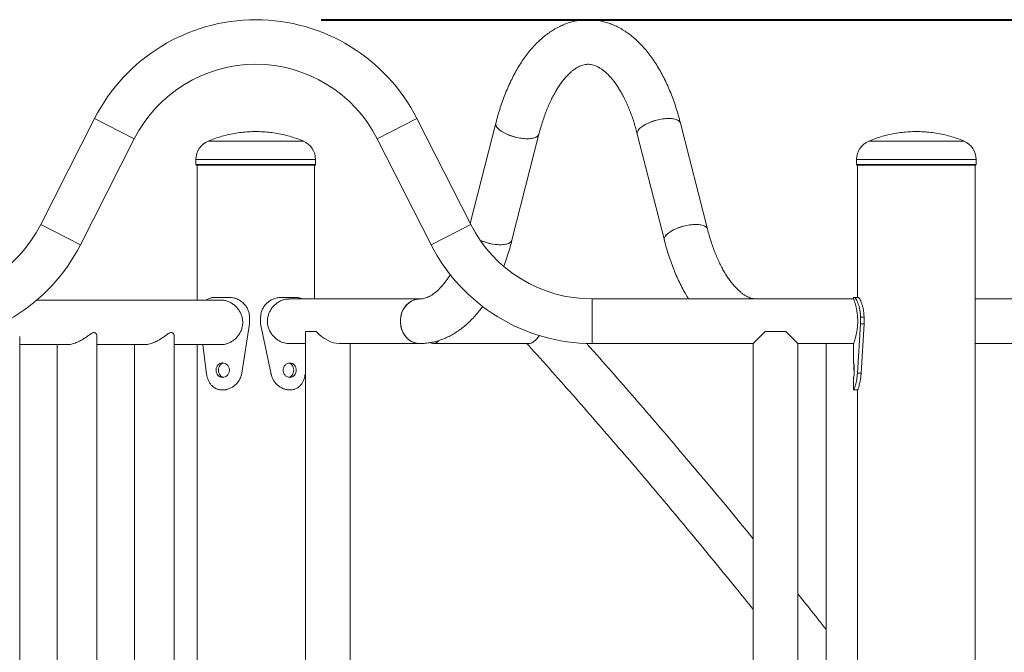
# Model space of a CAD drawing. Units: millimetres. Extents: x 0 to 2100, y 0 to 1488.
# Drawn here: x 773 to 847, y 529 to 577 of the extents above; entities that cross this region are included whole.
import ezdxf

# ---------------------------------------------------------------- set-up
doc = ezdxf.new("R2010")
doc.units = ezdxf.units.MM
doc.header["$LTSCALE"] = 50
doc.layers.add('LE_NORM', color=179, linetype='Continuous', lineweight=40)
doc.styles.add('SLDTEXTSTYLE0', font='TXT', dxfattribs={"width": 0.605})
doc.dimstyles.new('SLDDIMSTYLE0', dxfattribs={"dimtxt": 17.5, "dimasz": 15, "dimexe": 0, "dimexo": 0.0625, "dimgap": 4.375, "dimtad": 1, "dimdec": 0, "dimrnd": 1e-09, "dimzin": 12, "dimdsep": 46, "dimtxsty": 'SLDTEXTSTYLE0', "dimsah": 1, "dimcen": 0.09, "dimadec": 0, "dimazin": 3, "dimtfac": 1, "dimtofl": 0, "dimtmove": 0, "dimatfit": 3, "dimfxl": 1, "dimfrac": 2, "dimtolj": 1, "dimtzin": 12, "dimarcsym": 0})

# ---------------------------------------------------------------- blocks, each defined once
blk = doc.blocks.new('_D_5')
at = {"layer": 'LE_NORM', "color": 7}
for p, q in [((795.785, 577.166), (1014.982, 577.166)), ((1010.029, 577.166), (1010.029, 287.151))]:
    blk.add_line(p, q, dxfattribs=at)
for points in [[(1010.029, 577.166), (1005.029, 562.166), (1015.029, 562.166)], [(1010.029, 287.151), (1015.029, 302.151), (1005.029, 302.151)]]:
    blk.add_solid(points, dxfattribs=at)
at = {"layer": 'LE_NORM', "color": 7, "insert": (987.471, 415.716), "char_height": 17.5, "attachment_point": 1, "rotation": 90, "style": 'SLDTEXTSTYLE0'}
blk.add_mtext('290', dxfattribs=at)

msp = doc.modelspace()

# ---------------------------------------------------------------- linework, layer by layer
at = {"color": 7, "linetype": 'Continuous', "lineweight": 15}
for p, q in [((778.637, 569.691), (774.553, 561.671)), ((781.64, 568.162), (778.637, 569.691)), ((800.024, 568.162), (803.027, 569.691)), ((807.111, 561.671), (803.027, 569.691)), ((809.004, 569.343), (807.069, 561.754)), ((825.023, 561.323), (822.978, 569.343)), ((777.556, 560.142), (781.64, 568.162)), ((800.024, 568.162), (804.108, 560.142)), ((810.224, 560.49), (812.269, 568.51)), ((819.713, 568.51), (821.758, 560.49)), ((786.307, 566.601), (786.307, 566.201)), ((795.357, 566.201), (795.357, 566.601)), ((836.307, 566.601), (836.307, 566.201)), ((845.357, 566.201), (845.357, 566.601)), ((786.387, 566.151), (786.387, 555.951)), ((795.277, 566.151), (787.717, 566.151)), ((795.277, 556.036), (795.277, 566.151)), ((836.387, 566.151), (836.387, 556.151)), ((845.277, 566.151), (836.387, 566.151)), ((845.277, 227.151), (845.277, 566.151)), ((777.556, 560.142), (774.553, 561.671)), ((804.108, 560.142), (807.111, 561.671)), ((787.673, 556.151), (788.834, 556.151)), ((788.834, 556.151), (788.945, 556.151)), ((792.727, 556.151), (792.615, 556.151)), ((792.727, 556.151), (793.887, 556.151)), ((803.237, 556.036), (793.331, 556.036)), ((836.087, 556.036), (816.303, 556.036)), ((816.303, 554.351), (816.303, 556.036)), ((816.303, 556.036), (816.303, 552.666)), ((836.087, 556.151), (836.087, 556.036)), ((836.087, 556.151), (836.135, 556.151)), ((836.135, 556.151), (836.432, 556.151)), ((854.986, 556.036), (845.277, 556.036)), ((788.23, 555.951), (774.256, 555.951)), ((790.359, 554.651), (790.359, 554.151)), ((790.359, 554.651), (790.37, 554.651)), ((791.202, 554.651), (791.191, 554.651)), ((791.202, 554.151), (791.202, 554.651)), ((836.607, 554.651), (836.874, 554.651)), ((836.607, 554.651), (836.607, 554.151)), ((836.874, 554.651), (836.874, 554.151)), ((790.359, 554.151), (789.772, 550.426)), ((790.359, 554.151), (790.37, 554.151)), ((791.202, 554.151), (791.191, 554.151)), ((791.995, 550.355), (791.202, 554.151)), ((816.303, 552.666), (816.303, 554.351)), ((836.607, 554.151), (836.371, 550.426)), ((836.607, 554.151), (836.874, 554.151)), ((836.874, 554.151), (836.653, 550.426)), ((772.964, 488.64), (772.964, 553.193)), ((772.964, 488.64), (772.964, 553.193)), ((778.81, 488.64), (778.81, 553.193)), ((778.81, 488.64), (778.81, 553.193)), ((784.656, 488.64), (784.656, 553.193)), ((794.605, 553.508), (794.605, 493.466)), ((794.606, 553.566), (795.392, 553.566)), ((812.243, 553.18), (812.312, 553.273)), ((829.392, 553.566), (828.492, 552.666)), ((829.392, 553.566), (830.962, 553.566)), ((831.862, 552.666), (830.962, 553.566)), ((772.964, 552.581), (776.561, 552.581)), ((775.81, 552.581), (775.81, 489.251)), ((775.81, 552.581), (775.81, 489.251)), ((778.81, 552.581), (782.406, 552.581)), ((781.656, 552.581), (781.656, 489.251)), ((784.656, 552.581), (788.23, 552.581)), ((786.387, 552.581), (786.387, 515.251)), ((787.11, 550.355), (786.822, 552.581)), ((793.331, 552.666), (794.605, 552.666)), ((797.134, 552.666), (803.237, 552.666)), ((797.975, 493.466), (797.975, 552.666)), ((804.251, 552.666), (811.498, 552.666)), ((816.303, 552.666), (828.492, 552.666)), ((828.492, 552.666), (828.492, 493.466)), ((831.862, 496.536), (831.862, 552.666)), ((831.862, 552.666), (836.087, 552.666)), ((834.007, 552.666), (834.007, 496.536)), ((836.087, 552.666), (836.087, 551.183)), ((845.277, 552.666), (853.932, 552.666)), ((789.772, 550.426), (789.812, 550.426)), ((794.605, 550.604), (794.588, 550.426)), ((836.087, 550.12), (836.087, 549.16)), ((836.371, 550.426), (836.653, 550.426)), ((788.313, 549.151), (788.458, 549.151)), ((793.266, 549.151), (793.412, 549.151)), ((836.088, 549.151), (836.388, 549.151)), ((836.387, 549.151), (836.387, 496.651))]:
    msp.add_line(p, q, dxfattribs=at)
at = {"color": 8, "linetype": 'Continuous', "lineweight": 15}
for p, q in [((793.391, 567.988), (787.235, 567.988)), ((794.43, 567.988), (793.391, 567.988)), ((844.43, 567.988), (837.235, 567.988)), ((786.307, 566.601), (787.652, 566.601)), ((787.652, 566.601), (795.357, 566.601)), ((836.307, 566.601), (845.357, 566.601)), ((786.307, 566.201), (787.652, 566.201)), ((787.652, 566.201), (795.357, 566.201)), ((836.307, 566.201), (845.357, 566.201)), ((791.995, 550.355), (791.944, 550.355))]:
    msp.add_line(p, q, dxfattribs=at)
at = {"color": 7, "linetype": 'Continuous', "lineweight": 15, "flags": 128}
for points in [[(819.713, 568.51), (819.705, 568.577), (819.722, 568.68), (819.775, 568.788), (819.86, 568.899), (819.978, 569.01), (820.125, 569.12), (820.297, 569.226), (820.492, 569.325), (820.705, 569.416), (820.932, 569.496), (821.168, 569.564), (821.407, 569.619), (821.645, 569.659), (821.877, 569.683), (822.097, 569.691)], [(822.978, 569.343), (822.969, 569.371), (822.917, 569.457), (822.832, 569.532), (822.715, 569.593), (822.569, 569.641), (822.396, 569.673), (822.202, 569.689), (821.989, 569.689), (821.762, 569.673), (821.527, 569.641), (821.287, 569.593), (821.049, 569.532), (820.817, 569.457), (820.597, 569.371), (820.392, 569.276), (820.208, 569.173), (820.048, 569.065), (819.915, 568.954), (819.813, 568.843), (819.744, 568.733), (819.709, 568.628), (819.709, 568.528), (819.713, 568.51)], [(822.097, 569.691), (822.302, 569.683), (822.486, 569.659), (822.645, 569.619), (822.777, 569.564), (822.879, 569.496), (822.948, 569.416), (822.978, 569.343)], [(809.004, 569.343), (808.996, 569.276), (809.013, 569.173), (809.066, 569.065), (809.151, 568.954), (809.269, 568.843), (809.416, 568.733), (809.588, 568.628), (809.783, 568.528), (809.996, 568.437), (810.223, 568.357), (810.459, 568.289), (810.698, 568.234), (810.936, 568.194), (811.168, 568.17), (811.388, 568.162)], [(812.269, 568.51), (812.26, 568.482), (812.208, 568.396), (812.123, 568.321), (812.006, 568.26), (811.86, 568.212), (811.687, 568.18), (811.493, 568.164), (811.28, 568.164), (811.053, 568.18), (810.818, 568.212), (810.578, 568.26), (810.34, 568.321), (810.108, 568.396), (809.888, 568.482), (809.683, 568.577), (809.499, 568.68), (809.339, 568.788), (809.206, 568.899), (809.104, 569.01), (809.035, 569.12), (809, 569.226), (809, 569.325), (809.004, 569.343)], [(811.388, 568.162), (811.593, 568.17), (811.777, 568.194), (811.936, 568.234), (812.068, 568.289), (812.17, 568.357), (812.239, 568.437), (812.269, 568.51)], [(821.758, 560.49), (821.749, 560.557), (821.767, 560.66), (821.819, 560.768), (821.905, 560.878), (822.023, 560.99), (822.169, 561.1), (822.342, 561.205), (822.537, 561.305), (822.75, 561.395), (822.977, 561.476), (823.213, 561.544), (823.452, 561.599), (823.69, 561.639), (823.922, 561.663), (824.142, 561.671)], [(825.023, 561.323), (825.014, 561.351), (824.962, 561.437), (824.877, 561.512), (824.76, 561.573), (824.614, 561.621), (824.441, 561.653), (824.247, 561.669), (824.034, 561.669), (823.807, 561.653), (823.572, 561.621), (823.332, 561.573), (823.094, 561.512), (822.862, 561.437), (822.642, 561.351), (822.437, 561.256), (822.253, 561.153), (822.093, 561.045), (821.96, 560.934), (821.858, 560.823), (821.789, 560.713), (821.754, 560.607), (821.754, 560.508), (821.758, 560.49)], [(824.142, 561.671), (824.347, 561.663), (824.53, 561.639), (824.69, 561.599), (824.822, 561.544), (824.924, 561.476), (824.992, 561.395), (825.023, 561.323)], [(810.224, 560.49), (810.215, 560.462), (810.163, 560.376), (810.078, 560.301), (809.961, 560.24), (809.815, 560.192), (809.643, 560.16), (809.448, 560.144), (809.235, 560.144), (809.008, 560.16), (808.773, 560.192), (808.533, 560.24), (808.295, 560.301), (808.063, 560.376), (807.843, 560.462), (807.832, 560.466)], [(809.343, 560.142), (809.548, 560.15), (809.732, 560.174), (809.891, 560.214), (810.023, 560.269), (810.125, 560.337), (810.194, 560.417), (810.224, 560.49)], [(803.24, 552.666), (803.131, 552.671), (802.92, 552.707), (802.716, 552.778), (802.523, 552.882), (802.346, 553.018), (802.187, 553.182), (802.051, 553.371), (801.94, 553.581), (801.857, 553.807), (801.803, 554.045), (801.78, 554.29), (801.787, 554.536), (801.826, 554.778), (801.895, 555.01), (801.992, 555.229), (802.116, 555.429), (802.264, 555.606), (802.432, 555.757), (802.618, 555.877), (802.817, 555.965), (803.025, 556.019), (803.237, 556.036), (803.237, 556.036)], [(803.237, 556.036), (803.184, 556.035), (802.972, 556.008), (802.766, 555.946), (802.57, 555.85), (802.388, 555.722), (802.225, 555.565), (802.083, 555.381), (801.965, 555.176), (801.875, 554.953), (801.813, 554.718), (801.782, 554.474), (801.782, 554.228), (801.813, 553.985), (801.875, 553.75), (801.965, 553.527), (802.083, 553.322), (802.225, 553.138), (802.388, 552.981), (802.57, 552.853), (802.766, 552.757), (802.972, 552.695), (803.184, 552.668), (803.237, 552.666)]]:
    msp.add_lwpolyline(points, dxfattribs=at)
at = {"color": 7, "linetype": 'Continuous', "lineweight": 15}
for centre, radius, start, end in [((790.832, 563.481), 13.685, 26.9849, 153.0151), ((790.832, 563.481), 10.315, 90, 153.0151), ((790.832, 563.481), 10.315, 26.9849, 90), ((787.807, 566.601), 1.5, 112.43768, 180), ((793.857, 566.601), 1.5, 0, 67.56232), ((837.807, 566.601), 1.5, 112.43768, 180), ((843.857, 566.601), 1.5, 0, 67.56232), ((786.357, 566.201), 0.05, 180, 270), ((795.307, 566.201), 0.05, 270, 0), ((836.357, 566.201), 0.05, 180, 270), ((845.307, 566.201), 0.05, 270, 0), ((765.361, 566.351), 10.315, 270, 333.0151), ((816.303, 566.351), 10.315, 206.9849, 270), ((809.405, 564.114), 3.973, 246.66104, 269.10813), ((765.361, 566.351), 13.685, 270, 333.0151), ((816.303, 566.351), 13.685, 206.9849, 270), ((804.254, 553.18), 0.506, 241.96296, 323.02369)]:
    msp.add_arc(centre, radius, start, end, dxfattribs=at)
for centre, major_axis, ratio, start_param, end_param in [((796.29, 554.351), (1.46, 1.46), 0.576794, 2.578601, 2.618412), ((796.29, 554.351), (1.46, -1.46), 0.576794, 4.673832, 5.760004), ((812.111, 554.351), (0.738, 1.659), 0.396938, 3.424957, 4.184512), ((812.111, 554.351), (0.738, 1.659), 0.396938, 3.316355, 3.424957)]:
    msp.add_ellipse(centre, major_axis=major_axis, ratio=ratio, start_param=start_param, end_param=end_param, dxfattribs=at)
for points, knots in [([(822.978, 569.343), (822.951, 569.447), (822.872, 569.75), (822.73, 570.24), (822.546, 570.808), (822.346, 571.36), (822.131, 571.895), (821.9, 572.413), (821.653, 572.912), (821.391, 573.39), (821.114, 573.847), (820.821, 574.281), (820.514, 574.689), (820.192, 575.071), (819.858, 575.425), (819.511, 575.749), (819.153, 576.041), (818.787, 576.3), (818.413, 576.525), (818.033, 576.717), (817.649, 576.875), (817.263, 576.998), (816.874, 577.088), (816.486, 577.146), (816.098, 577.171), (815.712, 577.163), (815.328, 577.125), (814.948, 577.055), (814.571, 576.954), (814.199, 576.823), (813.832, 576.661), (813.47, 576.469), (813.114, 576.246), (812.765, 575.991), (812.423, 575.706), (812.089, 575.39), (811.765, 575.044), (811.452, 574.669), (811.15, 574.266), (810.861, 573.836), (810.586, 573.382), (810.325, 572.906), (810.079, 572.407), (809.848, 571.89), (809.633, 571.354), (809.433, 570.801), (809.249, 570.232), (809.108, 569.744), (809.03, 569.444), (809.004, 569.343)], [0, 0, 0, 0, 0.011847, 0.034283, 0.05677, 0.079318, 0.101932, 0.124614, 0.147363, 0.170174, 0.193037, 0.215933, 0.238819, 0.261649, 0.284361, 0.306888, 0.329156, 0.3511, 0.372672, 0.393847, 0.414628, 0.43504, 0.455131, 0.474963, 0.494608, 0.514144, 0.533643, 0.553166, 0.572791, 0.592592, 0.612637, 0.632982, 0.65367, 0.674723, 0.696145, 0.717915, 0.739991, 0.762318, 0.784833, 0.807473, 0.830182, 0.852915, 0.87563, 0.898309, 0.920939, 0.943515, 0.966034, 0.988498, 1, 1, 1, 1]), ([(812.269, 568.51), (812.292, 568.597), (812.358, 568.85), (812.475, 569.256), (812.626, 569.72), (812.787, 570.163), (812.956, 570.585), (813.134, 570.983), (813.319, 571.356), (813.51, 571.704), (813.705, 572.026), (813.904, 572.32), (814.104, 572.586), (814.304, 572.824), (814.503, 573.035), (814.699, 573.217), (814.89, 573.372), (815.077, 573.501), (815.258, 573.605), (815.433, 573.685), (815.605, 573.744), (815.776, 573.783), (815.954, 573.8), (816.133, 573.793), (816.312, 573.762), (816.485, 573.71), (816.657, 573.638), (816.837, 573.542), (817.026, 573.42), (817.224, 573.267), (817.424, 573.089), (817.625, 572.883), (817.827, 572.65), (818.028, 572.39), (818.227, 572.103), (818.423, 571.789), (818.614, 571.449), (818.8, 571.083), (818.979, 570.693), (819.15, 570.279), (819.313, 569.843), (819.466, 569.386), (819.599, 568.941), (819.678, 568.644), (819.713, 568.51)], [0, 0, 0, 0, 0.012527, 0.036348, 0.060097, 0.083763, 0.107337, 0.130813, 0.154188, 0.177459, 0.200629, 0.223705, 0.246704, 0.269652, 0.29259, 0.315563, 0.338654, 0.361989, 0.385747, 0.410193, 0.435719, 0.46291, 0.492599, 0.525518, 0.554384, 0.580648, 0.60521, 0.628659, 0.653507, 0.677539, 0.701066, 0.72431, 0.747413, 0.77047, 0.79353, 0.816632, 0.839805, 0.863063, 0.886417, 0.909867, 0.933413, 0.95705, 0.980773, 1, 1, 1, 1]), ([(794.423, 567.99), (794.416, 567.993), (794.245, 568.069), (793.898, 568.192), (793.384, 568.356), (792.858, 568.486), (792.325, 568.588), (791.787, 568.658), (791.244, 568.698), (790.699, 568.706), (790.153, 568.682), (789.609, 568.627), (789.067, 568.54), (788.531, 568.422), (788.002, 568.271), (787.57, 568.126), (787.319, 568.019), (787.238, 567.985)], [0, 0, 0, 0, 0.0032, 0.076269, 0.149501, 0.222882, 0.296405, 0.370061, 0.443846, 0.517758, 0.591794, 0.665958, 0.740252, 0.814682, 0.889257, 0.963987, 1, 1, 1, 1]), ([(844.428, 567.988), (844.42, 567.991), (844.247, 568.068), (843.899, 568.192), (843.384, 568.355), (842.859, 568.486), (842.326, 568.588), (841.788, 568.658), (841.245, 568.698), (840.699, 568.706), (840.154, 568.682), (839.609, 568.627), (839.068, 568.54), (838.532, 568.422), (838.003, 568.271), (837.572, 568.126), (837.322, 568.021), (837.242, 567.986)], [0, 0, 0, 0, 0.003785, 0.076839, 0.150055, 0.223423, 0.296932, 0.370575, 0.444348, 0.518247, 0.592272, 0.666424, 0.740708, 0.815128, 0.889693, 0.964414, 1, 1, 1, 1]), ([(786.357, 566.151), (786.363, 566.151), (786.374, 566.151), (786.45, 566.151), (786.568, 566.151), (786.744, 566.151), (786.99, 566.151), (787.308, 566.151), (787.562, 566.151), (787.687, 566.151)], [0, 0, 0, 0, 0.131401, 0.262786, 0.391449, 0.520097, 0.684673, 0.844737, 1, 1, 1, 1]), ([(787.687, 566.151), (787.821, 566.151), (788.093, 566.151), (788.562, 566.151), (789.037, 566.151), (789.502, 566.151), (789.943, 566.151), (790.397, 566.151), (790.859, 566.151), (791.321, 566.151), (791.774, 566.151), (792.214, 566.151), (792.677, 566.151), (793.149, 566.151), (793.612, 566.151), (794.023, 566.151), (794.387, 566.151), (794.703, 566.151), (794.942, 566.151), (795.113, 566.151), (795.225, 566.151), (795.296, 566.151), (795.303, 566.151), (795.307, 566.151)], [0, 0, 0, 0, 0.051752, 0.105113, 0.159968, 0.202855, 0.245738, 0.289538, 0.333333, 0.377134, 0.420929, 0.463816, 0.506699, 0.561558, 0.614916, 0.666667, 0.718422, 0.77178, 0.826634, 0.869522, 0.912405, 0.956205, 1, 1, 1, 1]), ([(836.359, 566.151), (836.358, 566.151), (836.351, 566.151), (836.38, 566.151), (836.451, 566.151), (836.571, 566.151), (836.748, 566.151), (836.994, 566.151), (837.316, 566.151), (837.686, 566.151), (838.103, 566.151), (838.57, 566.151), (839.046, 566.151), (839.511, 566.151), (839.952, 566.151), (840.407, 566.151), (840.869, 566.151), (841.33, 566.151), (841.783, 566.151), (842.223, 566.151), (842.685, 566.151), (843.157, 566.151), (843.619, 566.151), (844.03, 566.151), (844.393, 566.151), (844.707, 566.151), (844.946, 566.151), (845.116, 566.151), (845.227, 566.151), (845.296, 566.151), (845.302, 566.151), (845.305, 566.151)], [0, 0, 0, 0, 0.002591, 0.035441, 0.068287, 0.100453, 0.132615, 0.173759, 0.213778, 0.252591, 0.291407, 0.331426, 0.372567, 0.404732, 0.436894, 0.469745, 0.502591, 0.535441, 0.568287, 0.600453, 0.632615, 0.673759, 0.713778, 0.752591, 0.791407, 0.831426, 0.872567, 0.904732, 0.936894, 0.969745, 1, 1, 1, 1]), ([(828.745, 556.036), (828.721, 556.037), (828.638, 556.038), (828.499, 556.056), (828.325, 556.099), (828.152, 556.162), (827.973, 556.249), (827.785, 556.361), (827.588, 556.504), (827.389, 556.673), (827.188, 556.868), (826.987, 557.09), (826.785, 557.339), (826.585, 557.616), (826.388, 557.92), (826.195, 558.25), (826.007, 558.606), (825.825, 558.987), (825.65, 559.392), (825.484, 559.819), (825.328, 560.268), (825.184, 560.729), (825.084, 561.085), (825.033, 561.282), (825.023, 561.323)], [0, 0, 0, 0, 0.024225, 0.084871, 0.139359, 0.189762, 0.237495, 0.28811, 0.336733, 0.384112, 0.430777, 0.477065, 0.523196, 0.569307, 0.615471, 0.661757, 0.708205, 0.754838, 0.801664, 0.848683, 0.895889, 0.94327, 0.988393, 1, 1, 1, 1]), ([(809.603, 558.512), (809.662, 558.673), (809.79, 559.016), (809.966, 559.562), (810.113, 560.062), (810.194, 560.375), (810.224, 560.49)], [0, 0, 0, 0, 0.255146, 0.544306, 0.832758, 1, 1, 1, 1]), ([(821.758, 560.49), (821.785, 560.386), (821.863, 560.083), (822.006, 559.593), (822.19, 559.025), (822.389, 558.473), (822.605, 557.938), (822.836, 557.42), (823.083, 556.921), (823.335, 556.458), (823.512, 556.172), (823.596, 556.036)], [0, 0, 0, 0, 0.062119, 0.17976, 0.297664, 0.415893, 0.534466, 0.653395, 0.772677, 0.892287, 1, 1, 1, 1]), ([(805.566, 557.884), (805.551, 557.859), (805.472, 557.728), (805.324, 557.514), (805.125, 557.246), (804.924, 557.009), (804.726, 556.798), (804.53, 556.616), (804.338, 556.461), (804.151, 556.332), (803.97, 556.228), (803.795, 556.148), (803.623, 556.089), (803.448, 556.049), (803.321, 556.037), (803.248, 556.037), (803.237, 556.036)], [0, 0, 0, 0, 0.017174, 0.092932, 0.168436, 0.243774, 0.31908, 0.394498, 0.470306, 0.546912, 0.62491, 0.705166, 0.788966, 0.878234, 0.98135, 1, 1, 1, 1]), ([(787.11, 555.951), (787.144, 555.979), (787.238, 556.057), (787.427, 556.127), (787.59, 556.143), (787.673, 556.151)], [0, 0, 0, 0, 0.214683, 0.595558, 1, 1, 1, 1]), ([(788.834, 556.151), (788.889, 556.148), (788.989, 556.142), (789.135, 556.123), (789.271, 556.087), (789.454, 556.021), (789.678, 555.905), (789.912, 555.716), (790.104, 555.491), (790.245, 555.236), (790.336, 554.953), (790.352, 554.754), (790.359, 554.651)], [0, 0, 0, 0, 0.074779, 0.133558, 0.192855, 0.25703, 0.384679, 0.510717, 0.632748, 0.751741, 0.872596, 1, 1, 1, 1]), ([(791.202, 554.651), (791.205, 554.708), (791.211, 554.808), (791.23, 554.953), (791.266, 555.086), (791.334, 555.267), (791.453, 555.486), (791.648, 555.714), (791.879, 555.902), (792.142, 556.04), (792.43, 556.129), (792.626, 556.144), (792.727, 556.151)], [0, 0, 0, 0, 0.070272, 0.125379, 0.181245, 0.24227, 0.365708, 0.489822, 0.614599, 0.738122, 0.865132, 1, 1, 1, 1]), ([(793.33, 552.673), (793.288, 552.671), (793.17, 552.668), (792.967, 552.711), (792.732, 552.795), (792.505, 552.922), (792.291, 553.086), (792.098, 553.288), (791.935, 553.523), (791.81, 553.788), (791.735, 554.065), (791.709, 554.349), (791.733, 554.622), (791.801, 554.886), (791.909, 555.131), (792.056, 555.361), (792.239, 555.569), (792.455, 555.748), (792.693, 555.89), (792.946, 555.987), (793.161, 556.035), (793.288, 556.032), (793.33, 556.031)], [0, 0, 0, 0, 0.0273, 0.077018, 0.128143, 0.178617, 0.230414, 0.28353, 0.338128, 0.392087, 0.447774, 0.499009, 0.551861, 0.60111, 0.651699, 0.702705, 0.75504, 0.808815, 0.86416, 0.917559, 0.972679, 1, 1, 1, 1]), ([(793.887, 556.151), (793.933, 556.148), (794.017, 556.142), (794.132, 556.123), (794.236, 556.088), (794.302, 556.054), (794.335, 556.036)], [0, 0, 0, 0, 0.291958, 0.521446, 0.752958, 1, 1, 1, 1]), ([(836.089, 556.031), (836.089, 556.032), (836.087, 556.036), (836.102, 555.995), (836.13, 555.912), (836.17, 555.789), (836.218, 555.626), (836.27, 555.427), (836.32, 555.191), (836.361, 554.929), (836.391, 554.645), (836.394, 554.451), (836.396, 554.351)], [0, 0, 0, 0, 0.046599, 0.150893, 0.250263, 0.35231, 0.455683, 0.561798, 0.669764, 0.780956, 0.888651, 1, 1, 1, 1]), ([(836.135, 556.151), (836.144, 556.148), (836.16, 556.142), (836.19, 556.123), (836.221, 556.087), (836.269, 556.021), (836.337, 555.905), (836.42, 555.716), (836.496, 555.491), (836.556, 555.236), (836.596, 554.953), (836.603, 554.754), (836.607, 554.651)], [0, 0, 0, 0, 0.074779, 0.133558, 0.192855, 0.25703, 0.384679, 0.510717, 0.632748, 0.751741, 0.872596, 1, 1, 1, 1]), ([(836.432, 556.151), (836.44, 556.148), (836.455, 556.142), (836.483, 556.123), (836.513, 556.087), (836.558, 556.021), (836.622, 555.904), (836.699, 555.714), (836.77, 555.49), (836.826, 555.235), (836.864, 554.952), (836.871, 554.754), (836.874, 554.651)], [0, 0, 0, 0, 0.072419, 0.129395, 0.187027, 0.249621, 0.374993, 0.500257, 0.623059, 0.744239, 0.868443, 1, 1, 1, 1]), ([(788.231, 552.588), (788.273, 552.586), (788.391, 552.583), (788.594, 552.626), (788.828, 552.71), (789.056, 552.837), (789.269, 553.001), (789.463, 553.203), (789.626, 553.438), (789.751, 553.703), (789.826, 553.98), (789.852, 554.264), (789.829, 554.537), (789.76, 554.801), (789.652, 555.046), (789.505, 555.276), (789.322, 555.484), (789.106, 555.663), (788.868, 555.805), (788.614, 555.902), (788.399, 555.95), (788.273, 555.947), (788.231, 555.946)], [0, 0, 0, 0, 0.0272996, 0.0770176, 0.1281434, 0.1786167, 0.2304136, 0.2835296, 0.3381276, 0.3920874, 0.4477741, 0.4990088, 0.5518612, 0.6011103, 0.6516995, 0.7027054, 0.7550397, 0.8088151, 0.8641599, 0.9175589, 0.9726794, 1, 1, 1, 1]), ([(803.237, 552.666), (803.321, 552.668), (803.534, 552.671), (803.874, 552.705), (804.255, 552.772), (804.631, 552.871), (805.004, 553), (805.371, 553.16), (805.733, 553.35), (806.09, 553.571), (806.44, 553.824), (806.782, 554.107), (807.116, 554.421), (807.441, 554.765), (807.741, 555.118), (807.925, 555.368), (808.011, 555.484)], [0, 0, 0, 0, 0.04578, 0.115413, 0.185113, 0.255159, 0.325818, 0.397331, 0.469904, 0.543691, 0.618783, 0.695191, 0.772849, 0.851613, 0.931288, 1, 1, 1, 1]), ([(836.396, 554.351), (836.395, 554.261), (836.392, 554.079), (836.366, 553.814), (836.329, 553.563), (836.282, 553.332), (836.231, 553.124), (836.18, 552.947), (836.135, 552.806), (836.104, 552.713), (836.088, 552.668), (836.089, 552.671), (836.089, 552.673)], [0, 0, 0, 0, 0.101177, 0.205419, 0.306561, 0.410425, 0.515659, 0.623764, 0.731944, 0.843505, 0.947401, 1, 1, 1, 1]), ([(776.562, 552.584), (776.609, 552.585), (776.766, 552.587), (777.069, 552.657), (777.408, 552.794), (777.704, 552.956), (777.953, 553.117), (778.185, 553.281), (778.387, 553.423), (778.561, 553.508), (778.702, 553.494), (778.781, 553.381), (778.813, 553.269), (778.807, 553.206), (778.806, 553.193)], [0, 0, 0, 0, 0.047148, 0.15855, 0.276811, 0.366008, 0.457756, 0.548979, 0.642906, 0.720735, 0.799251, 0.893295, 0.978481, 1, 1, 1, 1]), ([(776.562, 552.584), (776.609, 552.585), (776.766, 552.587), (777.069, 552.657), (777.408, 552.794), (777.704, 552.956), (777.953, 553.117), (778.185, 553.281), (778.387, 553.423), (778.561, 553.508), (778.702, 553.494), (778.781, 553.381), (778.813, 553.269), (778.807, 553.206), (778.806, 553.193)], [0, 0, 0, 0, 0.047148, 0.15855, 0.276811, 0.366008, 0.457756, 0.548979, 0.642906, 0.720735, 0.799251, 0.893295, 0.978481, 1, 1, 1, 1]), ([(782.408, 552.584), (782.455, 552.585), (782.612, 552.587), (782.915, 552.657), (783.254, 552.794), (783.55, 552.956), (783.799, 553.117), (784.031, 553.281), (784.233, 553.423), (784.407, 553.508), (784.548, 553.494), (784.627, 553.381), (784.659, 553.269), (784.653, 553.206), (784.652, 553.193)], [0, 0, 0, 0, 0.047148, 0.15855, 0.276811, 0.366008, 0.457756, 0.548979, 0.642906, 0.720735, 0.799251, 0.893295, 0.978481, 1, 1, 1, 1]), ([(811.521, 552.667), (811.564, 552.674), (811.651, 552.687), (811.794, 552.759), (811.944, 552.867), (812.095, 553.006), (812.194, 553.123), (812.243, 553.18)], [0, 0, 0, 0, 0.199427, 0.404827, 0.601542, 0.803595, 1, 1, 1, 1]), ([(811.359, 552.666), (811.469, 552.544), (812.18, 551.757), (813.476, 550.301), (815.245, 548.298), (816.997, 546.293), (818.732, 544.284), (820.449, 542.274), (822.15, 540.261), (823.834, 538.247), (825.499, 536.23), (827.053, 534.329), (828.044, 533.1), (828.492, 532.543)], [0, 0, 0, 0, 0.018369, 0.118272, 0.218173, 0.318072, 0.417969, 0.517863, 0.617755, 0.717645, 0.817532, 0.917416, 1, 1, 1, 1]), ([(828.492, 537.892), (827.937, 538.568), (826.824, 539.921), (825.133, 541.949), (823.425, 543.976), (821.699, 546.001), (819.957, 548.023), (818.197, 550.042), (816.832, 551.596), (816.048, 552.476), (815.861, 552.685)], [0, 0, 0, 0, 0.136568, 0.273385, 0.410199, 0.547009, 0.683816, 0.82062, 0.95742, 1, 1, 1, 1]), ([(787.829, 550.651), (787.831, 550.615), (787.834, 550.543), (787.869, 550.405), (787.959, 550.254), (788.118, 550.127), (788.314, 550.089), (788.516, 550.127), (788.688, 550.254), (788.79, 550.404), (788.829, 550.543), (788.838, 550.652), (788.829, 550.76), (788.79, 550.899), (788.688, 551.049), (788.516, 551.176), (788.314, 551.214), (788.118, 551.176), (787.959, 551.049), (787.869, 550.899), (787.834, 550.76), (787.831, 550.688), (787.829, 550.651)], [0, 0, 0, 0, 0.031047, 0.060985, 0.122513, 0.185886, 0.249988, 0.314162, 0.377463, 0.439008, 0.468952, 0.499998, 0.53111, 0.561077, 0.62253, 0.685925, 0.750005, 0.814195, 0.877482, 0.938952, 0.968913, 1, 1, 1, 1]), ([(788.365, 551.191), (788.336, 551.182), (788.278, 551.165), (788.199, 551.111), (788.109, 551.019), (788.021, 550.867), (788.01, 550.723), (788.004, 550.651)], [0, 0, 0, 0, 0.140189, 0.280979, 0.428139, 0.713175, 1, 1, 1, 1]), ([(792.907, 550.651), (792.908, 550.615), (792.912, 550.543), (792.951, 550.405), (793.051, 550.254), (793.219, 550.127), (793.416, 550.089), (793.608, 550.127), (793.762, 550.254), (793.85, 550.404), (793.883, 550.543), (793.891, 550.652), (793.883, 550.76), (793.85, 550.899), (793.762, 551.049), (793.608, 551.176), (793.416, 551.214), (793.219, 551.176), (793.051, 551.049), (792.952, 550.899), (792.912, 550.76), (792.908, 550.688), (792.907, 550.651)], [0, 0, 0, 0, 0.031047, 0.060985, 0.122513, 0.185886, 0.249988, 0.314162, 0.377463, 0.439008, 0.468952, 0.499998, 0.53111, 0.561077, 0.62253, 0.685925, 0.750005, 0.814195, 0.877482, 0.938952, 0.968913, 1, 1, 1, 1]), ([(793.357, 550.114), (793.384, 550.122), (793.468, 550.148), (793.586, 550.256), (793.684, 550.436), (793.712, 550.652), (793.684, 550.867), (793.586, 551.047), (793.468, 551.155), (793.384, 551.181), (793.357, 551.189)], [0, 0, 0, 0, 0.0662111, 0.2110086, 0.3552116, 0.5000046, 0.6450141, 0.7890011, 0.9340123, 1, 1, 1, 1]), ([(836.088, 550.102), (836.088, 550.102), (836.088, 550.088), (836.098, 550.133), (836.114, 550.252), (836.128, 550.405), (836.134, 550.543), (836.135, 550.652), (836.134, 550.76), (836.128, 550.899), (836.114, 551.05), (836.097, 551.173), (836.087, 551.216), (836.088, 551.191), (836.088, 551.183)], [0, 0, 0, 0, 0.000085, 0.121518, 0.241301, 0.357759, 0.41442, 0.473166, 0.532038, 0.588742, 0.705027, 0.824987, 0.946242, 1, 1, 1, 1]), ([(836.089, 551.161), (836.091, 551.125), (836.096, 551.053), (836.106, 550.898), (836.11, 550.76), (836.111, 550.688), (836.111, 550.651)], [0, 0, 0, 0, 0.340611, 0.671443, 0.832689, 1, 1, 1, 1]), ([(789.772, 550.426), (789.758, 550.364), (789.731, 550.245), (789.675, 550.081), (789.591, 549.903), (789.462, 549.714), (789.279, 549.523), (789.069, 549.364), (788.838, 549.246), (788.595, 549.172), (788.348, 549.145), (788.108, 549.159), (787.884, 549.22), (787.682, 549.327), (787.505, 549.476), (787.356, 549.656), (787.241, 549.865), (787.156, 550.099), (787.125, 550.269), (787.11, 550.355)], [0, 0, 0, 0, 0.04475, 0.085007, 0.121194, 0.182899, 0.24471, 0.308816, 0.371335, 0.434202, 0.49932, 0.564467, 0.627425, 0.690098, 0.754413, 0.81709, 0.877599, 0.937907, 1, 1, 1, 1]), ([(788.004, 550.651), (788.01, 550.58), (788.021, 550.436), (788.125, 550.256), (788.248, 550.147), (788.336, 550.121), (788.365, 550.112)], [0, 0, 0, 0, 0.286964, 0.5727, 0.860018, 1, 1, 1, 1]), ([(794.588, 550.426), (794.579, 550.364), (794.561, 550.245), (794.524, 550.081), (794.467, 549.903), (794.377, 549.714), (794.243, 549.523), (794.081, 549.364), (793.893, 549.246), (793.681, 549.172), (793.45, 549.145), (793.21, 549.159), (792.97, 549.22), (792.74, 549.327), (792.526, 549.476), (792.335, 549.656), (792.18, 549.865), (792.061, 550.099), (792.017, 550.269), (791.995, 550.355)], [0, 0, 0, 0, 0.04475, 0.085007, 0.121194, 0.182899, 0.24471, 0.308816, 0.371335, 0.434202, 0.49932, 0.564467, 0.627425, 0.690098, 0.754413, 0.81709, 0.877599, 0.937907, 1, 1, 1, 1]), ([(836.371, 550.426), (836.366, 550.364), (836.357, 550.245), (836.338, 550.081), (836.311, 549.903), (836.272, 549.714), (836.223, 549.522), (836.175, 549.365), (836.133, 549.245), (836.103, 549.175), (836.089, 549.146), (836.089, 549.153), (836.089, 549.154)], [0, 0, 0, 0, 0.0879497, 0.1670701, 0.2381891, 0.3594631, 0.480943, 0.6069347, 0.7298071, 0.8533629, 0.981344, 1, 1, 1, 1]), ([(836.653, 550.426), (836.649, 550.364), (836.64, 550.246), (836.622, 550.082), (836.597, 549.903), (836.561, 549.715), (836.514, 549.523), (836.47, 549.365), (836.43, 549.245), (836.403, 549.175), (836.389, 549.146), (836.389, 549.153), (836.389, 549.154)], [0, 0, 0, 0, 0.090876, 0.172375, 0.245265, 0.36852, 0.490624, 0.615888, 0.736815, 0.857451, 0.981874, 1, 1, 1, 1]), ([(788.676, 549.175), (788.614, 549.162), (788.54, 549.147), (788.47, 549.153), (788.459, 549.154)], [0, 0, 0, 0, 0.844229, 1, 1, 1, 1]), ([(834.007, 531.025), (833.808, 531.279), (833.1, 532.181), (832.38, 533.082), (831.862, 533.729)], [0, 0, 0, 0, 0.281532, 1, 1, 1, 1])]:
    msp.add_open_spline(points, degree=3, knots=knots, dxfattribs=at)

# ---------------------------------------------------------------- dimensions: what is measured, and where the dimension line sits
at = {"layer": 'LE_NORM', "color": 7}
dim = msp.add_linear_dim(base=(1010.029, 287.151), p1=(790.832, 577.166), p2=(1043.936, 287.151), angle=90, dimstyle='SLDDIMSTYLE0', dxfattribs=at)
dim.commit()
dim.dimension.update_dxf_attribs({"geometry": '_D_5', "text_midpoint": (1010.029, 432.159), "dimtype": 160})

doc.saveas('drawing.dxf')
